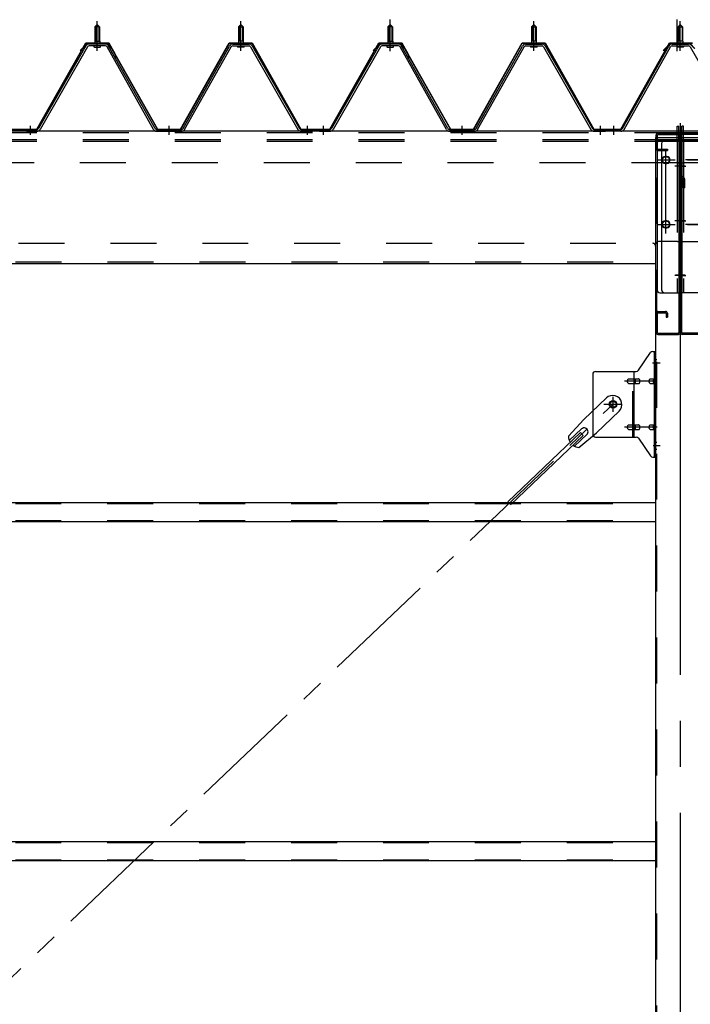
# Model space of a CAD drawing. Extents: x 868 to 32764, y 362 to 22484.
# Drawn here: x 17657 to 18824, y 17116 to 18829 of the extents above; entities that cross this region are included whole.
import ezdxf

# ---------------------------------------------------------------- set-up
doc = ezdxf.new("R2010")
doc.units = 0
doc.header["$LTSCALE"] = 80
doc.header["$MEASUREMENT"] = 0
for name, pattern in [('1PL-M', [15, 12, -1, 1, -1]), ('1PL-S', [4, 2.5, -0.5, 0.5, -0.5]), ('1PL-SL', [6.5, 5, -0.5, 0.5, -0.5]), ('HIDE-L', [3, 2, -1]), ('HIDE-M', [2, 1, -1])]:
    doc.linetypes.add(name, pattern=pattern)
for name, color, linetype in [('パネル受フレ-ム', 1, 'CONTINUOUS'), ('ブレ-ス', 3, 'CONTINUOUS'), ('ブレ-ス取付金物', 2, 'CONTINUOUS'), ('ヨドル-フ88', 2, 'CONTINUOUS'), ('後柱', 3, 'CONTINUOUS'), ('後桁', 3, 'CONTINUOUS'), ('梁AB', 2, 'CONTINUOUS'), ('梁取付金具', 2, 'CONTINUOUS'), ('胴縁', 1, 'CONTINUOUS')]:
    doc.layers.add(name, color=color, linetype=linetype)

msp = doc.modelspace()

# ---------------------------------------------------------------- linework, layer by layer
at = {"layer": 'パネル受フレ-ム', "color": 6, "linetype": '1PL-M'}
for p, q in [((17791.9, 18775), (17791.9, 18826.5)), ((17791.9, 18775), (17791.9, 18826.5)), ((18041.9, 18775), (18041.9, 18826.5)), ((18041.9, 18775), (18041.9, 18826.5)), ((18301.9, 18775), (18301.9, 18826.5)), ((18551.9, 18775), (18551.9, 18826.5)), ((18806.9, 18775), (18806.9, 18826.5)), ((17675.9, 18629), (17675.9, 18644.2)), ((17675.9, 18629), (17675.9, 18644.2)), ((17916.9, 18629), (17916.9, 18644.2)), ((17916.9, 18629), (17916.9, 18644.2)), ((18157.9, 18629), (18157.9, 18644.2)), ((18157.9, 18629), (18157.9, 18644.2)), ((18185.9, 18629), (18185.9, 18644.2)), ((18426.9, 18629), (18426.9, 18644.2)), ((18667.9, 18629), (18667.9, 18644.2)), ((18690.9, 18629), (18690.9, 18644.2))]:
    msp.add_line(p, q, dxfattribs=at)
at = {"layer": 'パネル受フレ-ム', "color": 6, "linetype": '1PL-SL'}
for p, q in [((18301.9, 18774.4), (18301.9, 18829.1)), ((18801.6, 18774.4), (18801.6, 18829.1))]:
    msp.add_line(p, q, dxfattribs=at)
at = {"layer": 'パネル受フレ-ム'}
for p, q in [((17787.9, 18816.5), (17791.9, 18820.5)), ((17787.9, 18816.5), (17791.9, 18820.5)), ((17795.9, 18816.5), (17787.9, 18816.5)), ((17787.9, 18816.5), (17787.9, 18791.5)), ((17795.9, 18816.5), (17787.9, 18816.5)), ((17787.9, 18816.5), (17787.9, 18791.5)), ((17791.9, 18820.5), (17795.9, 18816.5)), ((17791.9, 18820.5), (17795.9, 18816.5)), ((17795.9, 18816.5), (17795.9, 18791.5)), ((17795.9, 18816.5), (17795.9, 18791.5)), ((18041.9, 18820.5), (18037.9, 18816.5)), ((18041.9, 18820.5), (18037.9, 18816.5)), ((18037.9, 18816.5), (18037.9, 18791.5)), ((18037.9, 18816.5), (18045.9, 18816.5)), ((18037.9, 18816.5), (18037.9, 18791.5)), ((18037.9, 18816.5), (18045.9, 18816.5)), ((18045.9, 18816.5), (18041.9, 18820.5)), ((18045.9, 18816.5), (18041.9, 18820.5)), ((18045.9, 18816.5), (18045.9, 18791.5)), ((18045.9, 18816.5), (18045.9, 18791.5)), ((18297.9, 18816.5), (18301.9, 18820.5)), ((18305.9, 18816.5), (18297.9, 18816.5)), ((18297.9, 18816.5), (18297.9, 18791.5)), ((18301.9, 18820.5), (18305.9, 18816.5)), ((18305.9, 18816.5), (18305.9, 18791.5)), ((18551.9, 18820.5), (18547.9, 18816.5)), ((18547.9, 18816.5), (18547.9, 18791.5)), ((18547.9, 18816.5), (18555.9, 18816.5)), ((18555.9, 18816.5), (18551.9, 18820.5)), ((18555.9, 18816.5), (18555.9, 18791.5)), ((18806.9, 18820.5), (18802.9, 18816.5)), ((18802.9, 18816.5), (18802.9, 18791.5)), ((18802.9, 18816.5), (18810.9, 18816.5)), ((18810.9, 18816.5), (18806.9, 18820.5)), ((18810.9, 18816.5), (18810.9, 18791.5)), ((17772.1, 18783.3), (17689.8, 18639.8)), ((17772.1, 18783.3), (17689.8, 18639.8)), ((17774.9, 18781.7), (17692.6, 18638.2)), ((17774.9, 18781.7), (17692.6, 18638.2)), ((17806.2, 18786.5), (17777.6, 18786.5)), ((17806.2, 18786.5), (17777.6, 18786.5)), ((17806.2, 18783.3), (17777.6, 18783.3)), ((17806.2, 18783.3), (17777.6, 18783.3)), ((17786, 18786.5), (17786, 18787.5)), ((17786, 18787.5), (17797.8, 18787.5)), ((17786, 18786.5), (17786, 18787.5)), ((17786, 18787.5), (17797.8, 18787.5)), ((17786.9, 18781.3), (17796.9, 18781.3)), ((17786.9, 18781.3), (17796.9, 18781.3)), ((17787.7, 18791.5), (17787.7, 18787.5)), ((17787.7, 18791.5), (17796.2, 18791.5)), ((17787.7, 18791.5), (17787.7, 18787.5)), ((17787.7, 18791.5), (17796.2, 18791.5)), ((17796.2, 18791.5), (17796.2, 18787.5)), ((17796.2, 18791.5), (17796.2, 18787.5)), ((17797.8, 18787.5), (17797.8, 18786.5)), ((17797.8, 18787.5), (17797.8, 18786.5)), ((17889.7, 18638.2), (17809, 18781.6)), ((17889.7, 18638.2), (17809, 18781.6)), ((17892.5, 18639.8), (17811.8, 18783.2)), ((17892.5, 18639.8), (17811.8, 18783.2)), ((17941.3, 18639.8), (18022.1, 18783.2)), ((17941.3, 18639.8), (18022.1, 18783.2)), ((17944.1, 18638.2), (18024.9, 18781.6)), ((17944.1, 18638.2), (18024.9, 18781.6)), ((18027.7, 18786.5), (18056.2, 18786.5)), ((18027.7, 18786.5), (18056.2, 18786.5)), ((18027.7, 18783.3), (18056.2, 18783.3)), ((18027.7, 18783.3), (18056.2, 18783.3)), ((18047.8, 18787.5), (18036, 18787.5)), ((18036, 18787.5), (18036, 18786.5)), ((18047.8, 18787.5), (18036, 18787.5)), ((18036, 18787.5), (18036, 18786.5)), ((18046.9, 18781.3), (18036.9, 18781.3)), ((18046.9, 18781.3), (18036.9, 18781.3)), ((18046.2, 18791.5), (18037.7, 18791.5)), ((18037.7, 18791.5), (18037.7, 18787.5)), ((18046.2, 18791.5), (18037.7, 18791.5)), ((18037.7, 18791.5), (18037.7, 18787.5)), ((18046.2, 18791.5), (18046.2, 18787.5)), ((18046.2, 18791.5), (18046.2, 18787.5)), ((18047.8, 18786.5), (18047.8, 18787.5)), ((18047.8, 18786.5), (18047.8, 18787.5)), ((18059, 18781.7), (18141.2, 18638.2)), ((18059, 18781.7), (18141.2, 18638.2)), ((18061.8, 18783.3), (18144, 18639.8)), ((18061.8, 18783.3), (18144, 18639.8)), ((18282.1, 18783.3), (18199.8, 18639.8)), ((18284.9, 18781.7), (18202.6, 18638.2)), ((18316.2, 18786.5), (18287.6, 18786.5)), ((18316.2, 18783.3), (18287.6, 18783.3)), ((18296, 18786.5), (18296, 18787.5)), ((18296, 18787.5), (18307.8, 18787.5)), ((18296.9, 18781.3), (18306.9, 18781.3)), ((18297.7, 18791.5), (18297.7, 18787.5)), ((18297.7, 18791.5), (18306.2, 18791.5)), ((18306.2, 18791.5), (18306.2, 18787.5)), ((18307.8, 18787.5), (18307.8, 18786.5)), ((18399.7, 18638.2), (18319, 18781.6)), ((18402.5, 18639.8), (18321.8, 18783.2)), ((18451.3, 18639.8), (18532.1, 18783.2)), ((18454.1, 18638.2), (18534.9, 18781.6)), ((18537.7, 18786.5), (18566.2, 18786.5)), ((18537.7, 18783.3), (18566.2, 18783.3)), ((18557.8, 18787.5), (18546, 18787.5)), ((18546, 18787.5), (18546, 18786.5)), ((18556.9, 18781.3), (18546.9, 18781.3)), ((18556.2, 18791.5), (18547.7, 18791.5)), ((18547.7, 18791.5), (18547.7, 18787.5)), ((18556.2, 18791.5), (18556.2, 18787.5)), ((18557.8, 18786.5), (18557.8, 18787.5)), ((18569, 18781.7), (18651.2, 18638.2)), ((18571.8, 18783.3), (18654, 18639.8)), ((18706.3, 18639.8), (18787.1, 18783.2)), ((18709.1, 18638.2), (18789.9, 18781.6)), ((18792.7, 18786.5), (18821.2, 18786.5)), ((18792.7, 18783.3), (18821.2, 18783.3)), ((18812.8, 18787.5), (18801, 18787.5)), ((18801, 18787.5), (18801, 18786.5)), ((18811.9, 18781.3), (18801.9, 18781.3)), ((18811.2, 18791.5), (18802.7, 18791.5)), ((18802.7, 18791.5), (18802.7, 18787.5)), ((18811.2, 18791.5), (18811.2, 18787.5)), ((18812.8, 18786.5), (18812.8, 18787.5)), ((18824, 18781.7), (18906.2, 18638.2)), ((17656.9, 18635), (17656.9, 18638.2)), ((17666.9, 18635), (17666.9, 18638.2)), ((17687.1, 18638.2), (17666.9, 18638.2)), ((17666.9, 18635), (17666.9, 18638.2)), ((17687.1, 18638.2), (17666.9, 18638.2)), ((17895.3, 18638.2), (17938.6, 18638.2)), ((17895.3, 18638.2), (17938.6, 18638.2)), ((18146.8, 18638.2), (18166.9, 18638.2)), ((18146.8, 18638.2), (18166.9, 18638.2)), ((18166.9, 18635), (18166.9, 18638.2)), ((18166.9, 18635), (18166.9, 18638.2)), ((18166.9, 18635), (18166.9, 18638.2)), ((18166.9, 18635), (18166.9, 18638.2)), ((18176.9, 18635), (18176.9, 18638.2)), ((18197.1, 18638.2), (18176.9, 18638.2)), ((18405.3, 18638.2), (18448.6, 18638.2)), ((18656.8, 18638.2), (18676.9, 18638.2)), ((18676.9, 18635), (18676.9, 18638.2)), ((18676.9, 18635), (18676.9, 18638.2)), ((18681.9, 18635), (18681.9, 18638.2)), ((18703.6, 18638.2), (18681.9, 18638.2)), ((17687.1, 18635), (17666.9, 18635)), ((17687.1, 18635), (17666.9, 18635)), ((17668.9, 18635), (17687.9, 18635)), ((17668.9, 18635), (17687.9, 18635)), ((17895.3, 18635), (17938.6, 18635)), ((17895.3, 18635), (17938.6, 18635)), ((18146.8, 18635), (18166.9, 18635)), ((18146.8, 18635), (18166.9, 18635)), ((18197.1, 18635), (18176.9, 18635)), ((18178.9, 18635), (18197.9, 18635)), ((18405.3, 18635), (18448.6, 18635)), ((18656.8, 18635), (18676.9, 18635)), ((18703.6, 18635), (18681.9, 18635))]:
    msp.add_line(p, q, dxfattribs=at)
at = {"layer": 'パネル受フレ-ム', "color": 6}
for p, q in [((17788.9, 18816.5), (17788.6, 18817.1)), ((17788.9, 18816.5), (17788.6, 18817.1)), ((17788.9, 18816.5), (17788.9, 18791.5)), ((17788.9, 18816.5), (17788.9, 18791.5)), ((17794.9, 18816.5), (17795.3, 18817.1)), ((17794.9, 18816.5), (17795.3, 18817.1)), ((17794.9, 18816.5), (17794.9, 18791.5)), ((17794.9, 18816.5), (17794.9, 18791.5)), ((18038.9, 18816.5), (18038.6, 18817.1)), ((18038.9, 18816.5), (18038.6, 18817.1)), ((18038.9, 18816.5), (18038.9, 18791.5)), ((18038.9, 18816.5), (18038.9, 18791.5)), ((18044.9, 18816.5), (18045.3, 18817.1)), ((18044.9, 18816.5), (18045.3, 18817.1)), ((18044.9, 18816.5), (18044.9, 18791.5)), ((18044.9, 18816.5), (18044.9, 18791.5)), ((18298.9, 18816.5), (18298.6, 18817.1)), ((18298.9, 18816.5), (18298.9, 18791.5)), ((18304.9, 18816.5), (18305.3, 18817.1)), ((18304.9, 18816.5), (18304.9, 18791.5)), ((18548.9, 18816.5), (18548.6, 18817.1)), ((18548.9, 18816.5), (18548.9, 18791.5)), ((18554.9, 18816.5), (18555.3, 18817.1)), ((18554.9, 18816.5), (18554.9, 18791.5)), ((18803.9, 18816.5), (18803.6, 18817.1)), ((18803.9, 18816.5), (18803.9, 18791.5)), ((18809.9, 18816.5), (18810.3, 18817.1)), ((18809.9, 18816.5), (18809.9, 18791.5))]:
    msp.add_line(p, q, dxfattribs=at)
at = {"layer": 'パネル受フレ-ム', "color": 6, "linetype": 'HIDE-M'}
for p, q in [((17671.9, 18635), (17671.9, 18638.2)), ((17671.9, 18635), (17671.9, 18638.2)), ((17679.9, 18635), (17679.9, 18638.2)), ((17679.9, 18635), (17679.9, 18638.2)), ((17912.9, 18635), (17912.9, 18638.2)), ((17912.9, 18635), (17912.9, 18638.2)), ((17920.9, 18635), (17920.9, 18638.2)), ((17920.9, 18635), (17920.9, 18638.2)), ((18153.9, 18635), (18153.9, 18638.2)), ((18153.9, 18635), (18153.9, 18638.2)), ((18161.9, 18635), (18161.9, 18638.2)), ((18161.9, 18635), (18161.9, 18638.2)), ((18181.9, 18635), (18181.9, 18638.2)), ((18189.9, 18635), (18189.9, 18638.2)), ((18422.9, 18635), (18422.9, 18638.2)), ((18430.9, 18635), (18430.9, 18638.2)), ((18663.9, 18635), (18663.9, 18638.2)), ((18671.9, 18635), (18671.9, 18638.2))]:
    msp.add_line(p, q, dxfattribs=at)
at = {"layer": 'パネル受フレ-ム'}
for centre, radius, start, end in [((17777.6, 18780.1), 6.4, 90, 150.1803), ((17777.6, 18780.1), 6.4, 90, 150.1803), ((17777.6, 18780.1), 3.2, 90, 150.1803), ((17777.6, 18780.1), 3.2, 90, 150.1803), ((17786.9, 18782.3), 1, 90, 270), ((17786.9, 18782.3), 1, 90, 270), ((17796.9, 18782.3), 1, 270, 90), ((17796.9, 18782.3), 1, 270, 90), ((17806.2, 18780.1), 6.4, 29.3816, 90), ((17806.2, 18780.1), 6.4, 29.3816, 90), ((17806.2, 18780.1), 3.2, 29.3816, 90), ((17806.2, 18780.1), 3.2, 29.3816, 90), ((18027.7, 18780.1), 6.4, 90, 150.6184), ((18027.7, 18780.1), 6.4, 90, 150.6184), ((18027.7, 18780.1), 3.2, 90, 150.6184), ((18027.7, 18780.1), 3.2, 90, 150.6184), ((18036.9, 18782.3), 1, 90, 270), ((18036.9, 18782.3), 1, 90, 270), ((18046.9, 18782.3), 1, 270, 90), ((18046.9, 18782.3), 1, 270, 90), ((18056.2, 18780.1), 6.4, 29.8197, 90), ((18056.2, 18780.1), 6.4, 29.8197, 90), ((18056.2, 18780.1), 3.2, 29.8197, 90), ((18056.2, 18780.1), 3.2, 29.8197, 90), ((18287.6, 18780.1), 6.4, 90, 150.1803), ((18287.6, 18780.1), 3.2, 90, 150.1803), ((18296.9, 18782.3), 1, 90, 270), ((18306.9, 18782.3), 1, 270, 90), ((18316.2, 18780.1), 6.4, 29.3816, 90), ((18316.2, 18780.1), 3.2, 29.3816, 90), ((18537.7, 18780.1), 6.4, 90, 150.6184), ((18537.7, 18780.1), 3.2, 90, 150.6184), ((18546.9, 18782.3), 1, 90, 270), ((18556.9, 18782.3), 1, 270, 90), ((18566.2, 18780.1), 6.4, 29.8197, 90), ((18566.2, 18780.1), 3.2, 29.8197, 90), ((18792.7, 18780.1), 6.4, 90, 150.6184), ((18792.7, 18780.1), 3.2, 90, 150.6184), ((18801.9, 18782.3), 1, 90, 270), ((18811.9, 18782.3), 1, 270, 90), ((18821.2, 18780.1), 6.4, 29.8197, 90), ((18821.2, 18780.1), 3.2, 29.8197, 90), ((17687.1, 18641.4), 3.2, 270, 330.1803), ((17687.1, 18641.4), 3.2, 270, 330.1803), ((17687.1, 18641.4), 6.4, 270, 330.1803), ((17687.1, 18641.4), 6.4, 270, 330.1803), ((17895.3, 18641.4), 6.4, 209.3816, 270), ((17895.3, 18641.4), 6.4, 209.3816, 270), ((17895.3, 18641.4), 3.2, 209.3816, 270), ((17895.3, 18641.4), 3.2, 209.3816, 270), ((17938.6, 18641.4), 3.2, 270, 330.6184), ((17938.6, 18641.4), 3.2, 270, 330.6184), ((17938.6, 18641.4), 6.4, 270, 330.6184), ((17938.6, 18641.4), 6.4, 270, 330.6184), ((18146.8, 18641.4), 6.4, 209.8197, 270), ((18146.8, 18641.4), 6.4, 209.8197, 270), ((18146.8, 18641.4), 3.2, 209.8197, 270), ((18146.8, 18641.4), 3.2, 209.8197, 270), ((18197.1, 18641.4), 3.2, 270, 330.1803), ((18197.1, 18641.4), 6.4, 270, 330.1803), ((18405.3, 18641.4), 6.4, 209.3816, 270), ((18405.3, 18641.4), 3.2, 209.3816, 270), ((18448.6, 18641.4), 3.2, 270, 330.6184), ((18448.6, 18641.4), 6.4, 270, 330.6184), ((18656.8, 18641.4), 6.4, 209.8197, 270), ((18656.8, 18641.4), 3.2, 209.8197, 270), ((18703.6, 18641.4), 3.2, 270, 330.6184), ((18703.6, 18641.4), 6.4, 270, 330.6184)]:
    msp.add_arc(centre, radius, start, end, dxfattribs=at)
at = {"layer": 'ブレ-ス', "color": 6, "linetype": '1PL-S'}
msp.add_line((16123.9, 15716), (18689.9, 18160), dxfattribs=at)
at = {"layer": 'ブレ-ス'}
for p, q in [((18678.2, 18170.9), (18639, 18133.6)), ((18700.2, 18147.7), (18661.1, 18110.5)), ((18612, 18104.2), (18639, 18133.6)), ((18633.2, 18110.8), (18506.5, 17990.1)), ((18635.1, 18117.1), (18613.7, 18096.7)), ((18644.4, 18107.3), (18623, 18087)), ((18630.4, 18084.9), (18661.1, 18110.5)), ((18638, 18105.7), (18633.2, 18110.8)), ((18638, 18105.7), (18511.3, 17985))]:
    msp.add_line(p, q, dxfattribs=at)
msp.add_circle((18689.9, 18160), 5.5, dxfattribs=at)
for centre, radius, start, end in [((18689.2, 18159.3), 16, 313.6054, 133.6054), ((18639.7, 18112.2), 6.7, 313.6054, 133.6054), ((18632, 18104.8), 20, 181.7698, 213.5268), ((18632, 18104.8), 20, 233.6841, 265.4411)]:
    msp.add_arc(centre, radius, start, end, dxfattribs=at)
at = {"layer": 'ブレ-ス取付金物'}
for p, q in [((18733.9, 18219.2), (18754.9, 18249.8)), ((18759.1, 18252), (18764.4, 18252)), ((18762.1, 18068), (18762.1, 18252)), ((18764.4, 18068), (18764.4, 18252)), ((18654.4, 18212), (18654.4, 18108)), ((18659.4, 18217), (18729.8, 18217)), ((18726.7, 18103), (18726.7, 18217)), ((18762.1, 18212), (18764.4, 18212)), ((18717.9, 18204), (18726.7, 18204)), ((18717.9, 18196), (18726.7, 18196)), ((18727.7, 18204), (18734.2, 18204)), ((18727.7, 18196), (18734.2, 18196)), ((18755.6, 18204), (18762.1, 18204)), ((18755.6, 18196), (18762.1, 18196)), ((18717.9, 18124), (18726.7, 18124)), ((18727.7, 18124), (18734.2, 18124)), ((18755.6, 18124), (18762.1, 18124)), ((18717.9, 18116), (18726.7, 18116)), ((18727.7, 18116), (18734.2, 18116)), ((18755.6, 18116), (18762.1, 18116)), ((18762.1, 18108), (18764.4, 18108)), ((18659.4, 18103), (18729.8, 18103)), ((18733.9, 18100.8), (18754.9, 18070.2)), ((18759.1, 18068), (18764.4, 18068))]:
    msp.add_line(p, q, dxfattribs=at)
at = {"layer": 'ブレ-ス取付金物', "color": 6, "linetype": '1PL-SL'}
for p, q in [((18758.4, 18232), (18769.5, 18232)), ((18766.9, 18200), (18709.5, 18200)), ((18673.9, 18160), (18705.7, 18160)), ((18689.9, 18147), (18689.9, 18172.9)), ((18766.9, 18120), (18709.5, 18120)), ((18759.4, 18088), (18768.4, 18088))]:
    msp.add_line(p, q, dxfattribs=at)
at = {"layer": 'ブレ-ス取付金物', "color": 6, "linetype": 'HIDE-M'}
msp.add_line((18724.4, 18103), (18724.4, 18217), dxfattribs=at)
at = {"layer": 'ブレ-ス取付金物'}
msp.add_circle((18689.9, 18160), 6.5, dxfattribs=at)
for centre, radius, start, end in [((18759.1, 18247), 5, 90, 145.561), ((18759.1, 18247), 5, 90, 145.561), ((18659.4, 18212), 5, 90, 180), ((18729.8, 18222), 5, 270, 325.561), ((18719, 18200), 4.56, 160.0776, 180), ((18719, 18200), 4.56, 180, 199.9224), ((18718.5, 18200.2), 4.01, 138.8141, 160.0776), ((18718.5, 18199.8), 4.01, 199.9224, 221.1859), ((18718.1, 18200.5), 3.57, 115.3323, 138.8141), ((18718.1, 18199.5), 3.57, 221.1859, 244.6677), ((18717.9, 18200.9), 3.07, 90, 115.3323), ((18717.9, 18199.1), 3.07, 244.6677, 270), ((18726.7, 18202.4), 1.61, 56.4659, 90), ((18726.7, 18197.6), 1.61, 270, 303.5341), ((18726, 18201.2), 2.98, 32.0054, 56.4659), ((18726, 18198.7), 2.98, 303.5341, 327.9946), ((18724.8, 18200.5), 4.4, 14.5143, 32.0054), ((18724.8, 18199.5), 4.4, 327.9946, 345.4857), ((18722.8, 18200), 6.38, 0, 14.5143), ((18722.8, 18200), 6.38, 345.4857, 0), ((18734.2, 18202.4), 1.61, 56.4659, 90), ((18734.2, 18197.6), 1.61, 270, 303.5341), ((18733.5, 18201.2), 2.98, 32.0054, 56.4659), ((18733.5, 18198.7), 2.98, 303.5341, 327.9946), ((18732.3, 18200.5), 4.4, 14.5143, 32.0054), ((18732.3, 18199.5), 4.4, 327.9946, 345.4857), ((18730.3, 18200), 6.38, 0, 14.5143), ((18730.3, 18200), 6.38, 345.4857, 0), ((18756.7, 18200), 4.56, 160.0776, 180), ((18756.7, 18200), 4.56, 180, 199.9224), ((18756.2, 18200.2), 4.01, 138.8141, 160.0776), ((18756.2, 18199.8), 4.01, 199.9224, 221.1859), ((18755.8, 18200.5), 3.57, 115.3323, 138.8141), ((18755.8, 18199.5), 3.57, 221.1859, 244.6677), ((18755.6, 18200.9), 3.07, 90, 115.3323), ((18755.6, 18199.1), 3.07, 244.6677, 270), ((18766, 18200), 6.38, 165.4857, 180), ((18766, 18200), 6.38, 180, 194.5143), ((18764.1, 18200.5), 4.4, 147.9946, 165.4857), ((18764.1, 18199.5), 4.4, 194.5143, 212.0054), ((18762.9, 18201.2), 2.98, 123.5341, 147.9946), ((18762.9, 18198.7), 2.98, 212.0054, 236.4659), ((18762.1, 18202.4), 1.61, 90, 123.5341), ((18762.1, 18197.6), 1.61, 236.4659, 270), ((18717.9, 18120.9), 3.07, 90, 115.3323), ((18726.7, 18122.4), 1.61, 56.4659, 90), ((18734.2, 18122.4), 1.61, 56.4659, 90), ((18755.6, 18120.9), 3.07, 90, 115.3323), ((18762.1, 18122.4), 1.61, 90, 123.5341), ((18659.4, 18108), 5, 180, 270), ((18719, 18120), 4.56, 160.0776, 180), ((18719, 18120), 4.56, 180, 199.9224), ((18718.5, 18120.2), 4.01, 138.8141, 160.0776), ((18718.5, 18119.8), 4.01, 199.9224, 221.1859), ((18718.1, 18120.5), 3.57, 115.3323, 138.8141), ((18718.1, 18119.5), 3.57, 221.1859, 244.6677), ((18717.9, 18119.1), 3.07, 244.6677, 270), ((18726.7, 18117.6), 1.61, 270, 303.5341), ((18726, 18121.2), 2.98, 32.0054, 56.4659), ((18726, 18118.7), 2.98, 303.5341, 327.9946), ((18724.8, 18120.5), 4.4, 14.5143, 32.0054), ((18724.8, 18119.5), 4.4, 327.9946, 345.4857), ((18722.8, 18120), 6.38, 0, 14.5143), ((18722.8, 18120), 6.38, 345.4857, 0), ((18734.2, 18117.6), 1.61, 270, 303.5341), ((18733.5, 18121.2), 2.98, 32.0054, 56.4659), ((18733.5, 18118.7), 2.98, 303.5341, 327.9946), ((18732.3, 18120.5), 4.4, 14.5143, 32.0054), ((18732.3, 18119.5), 4.4, 327.9946, 345.4857), ((18730.3, 18120), 6.38, 0, 14.5143), ((18730.3, 18120), 6.38, 345.4857, 0), ((18756.7, 18120), 4.56, 160.0776, 180), ((18756.7, 18120), 4.56, 180, 199.9224), ((18756.2, 18120.2), 4.01, 138.8141, 160.0776), ((18756.2, 18119.8), 4.01, 199.9224, 221.1859), ((18755.8, 18120.5), 3.57, 115.3323, 138.8141), ((18755.8, 18119.5), 3.57, 221.1859, 244.6677), ((18755.6, 18119.1), 3.07, 244.6677, 270), ((18766, 18120), 6.38, 165.4857, 180), ((18766, 18120), 6.38, 180, 194.5143), ((18764.1, 18120.5), 4.4, 147.9946, 165.4857), ((18764.1, 18119.5), 4.4, 194.5143, 212.0054), ((18762.9, 18121.2), 2.98, 123.5341, 147.9946), ((18762.9, 18118.7), 2.98, 212.0054, 236.4659), ((18762.1, 18117.6), 1.61, 236.4659, 270), ((18729.8, 18098), 5, 34.439, 90), ((18759.1, 18073), 5, 214.439, 270)]:
    msp.add_arc(centre, radius, start, end, dxfattribs=at)
at = {"layer": 'ヨドル-フ88'}
for p, q in [((17686.9, 18638.7), (17771.9, 18788.7)), ((17687.2, 18638.2), (17772.2, 18788.2)), ((17762.2, 18775.7), (17774.2, 18787.7)), ((17762.6, 18775.3), (17762.2, 18775.7)), ((17762.6, 18775.3), (17774.4, 18787.2)), ((17771.9, 18788.7), (17811.9, 18788.7)), ((17772.2, 18788.2), (17811.6, 18788.2)), ((17774.2, 18787.7), (17809.2, 18787.7)), ((17774.4, 18787.2), (17809, 18787.2)), ((17809, 18787.2), (17816.8, 18778.7)), ((17809.2, 18787.7), (17817.2, 18779)), ((17811.6, 18788.2), (17822.9, 18768.6)), ((17811.9, 18788.7), (17823.4, 18768.8)), ((17816.8, 18778.7), (17896.6, 18638.2)), ((17817.2, 18779), (17896.9, 18638.7)), ((17936.9, 18638.7), (18021.6, 18788.7)), ((17937.2, 18638.2), (18021.9, 18788.2)), ((18021.6, 18788.7), (18061.6, 18788.7)), ((18021.9, 18788.2), (18061.3, 18788.2)), ((18061.3, 18788.2), (18146.3, 18638.2)), ((18061.6, 18788.7), (18146.6, 18638.7)), ((18196.9, 18638.7), (18281.9, 18788.7)), ((18197.2, 18638.2), (18282.2, 18788.2)), ((18272.2, 18775.7), (18284.2, 18787.7)), ((18272.6, 18775.3), (18272.2, 18775.7)), ((18272.6, 18775.3), (18284.4, 18787.2)), ((18281.9, 18788.7), (18321.9, 18788.7)), ((18282.2, 18788.2), (18321.6, 18788.2)), ((18284.2, 18787.7), (18319.2, 18787.7)), ((18284.4, 18787.2), (18319, 18787.2)), ((18319, 18787.2), (18326.8, 18778.7)), ((18319.2, 18787.7), (18327.2, 18779)), ((18321.6, 18788.2), (18332.9, 18768.6)), ((18321.9, 18788.7), (18333.4, 18768.8)), ((18326.8, 18778.7), (18406.6, 18638.2)), ((18327.2, 18779), (18406.9, 18638.7)), ((18446.9, 18638.7), (18531.6, 18788.7)), ((18447.2, 18638.2), (18531.9, 18788.2)), ((18531.6, 18788.7), (18571.6, 18788.7)), ((18531.9, 18788.2), (18571.3, 18788.2)), ((18571.3, 18788.2), (18656.3, 18638.2)), ((18571.6, 18788.7), (18656.6, 18638.7)), ((18703.3, 18638.7), (18788.3, 18788.7)), ((18703.6, 18638.2), (18788.6, 18788.2)), ((18777.2, 18775.7), (18789.2, 18787.7)), ((18777.6, 18775.3), (18777.2, 18775.7)), ((18777.6, 18775.3), (18789.4, 18787.2)), ((18788.3, 18788.7), (18828.3, 18788.7)), ((18788.6, 18788.2), (18828, 18788.2)), ((18789.2, 18787.7), (18824.2, 18787.7)), ((18789.4, 18787.2), (18824, 18787.2)), ((18824, 18787.2), (18831.8, 18778.7)), ((18824.2, 18787.7), (18832.2, 18779)), ((17822.9, 18768.6), (17822.9, 18762.8)), ((17823.4, 18762.8), (17822.9, 18762.8)), ((17823.4, 18768.8), (17823.4, 18762.8)), ((18332.9, 18768.6), (18332.9, 18762.8)), ((18333.4, 18762.8), (18332.9, 18762.8)), ((18333.4, 18768.8), (18333.4, 18762.8)), ((17636.3, 18638.2), (17687.2, 18638.2)), ((17636.6, 18638.7), (17686.9, 18638.7)), ((17896.6, 18638.2), (17937.2, 18638.2)), ((17896.9, 18638.7), (17936.9, 18638.7)), ((18146.3, 18638.2), (18197.2, 18638.2)), ((18146.6, 18638.7), (18196.9, 18638.7)), ((18406.6, 18638.2), (18447.2, 18638.2)), ((18406.9, 18638.7), (18446.9, 18638.7)), ((18656.3, 18638.2), (18703.6, 18638.2)), ((18656.6, 18638.7), (18703.3, 18638.7))]:
    msp.add_line(p, q, dxfattribs=at)
at = {"layer": '後柱', "color": 6, "linetype": '1PL-M'}
msp.add_line((18806.9, 18649), (18806.9, 15406), dxfattribs=at)
at = {"layer": '後柱'}
for p, q in [((18764.4, 15434), (18764.4, 18624)), ((18764.4, 18624), (18849.4, 18624)), ((18783.4, 18591), (18780.4, 18591)), ((18780.4, 18579), (18783.4, 18579)), ((18783.4, 18479), (18780.4, 18479)), ((18780.4, 18467), (18783.4, 18467))]:
    msp.add_line(p, q, dxfattribs=at)
at = {"layer": '後柱', "color": 6, "linetype": 'HIDE-M'}
for p, q in [((18766, 15434), (18766, 18624)), ((18764.4, 18238), (18766, 18238)), ((18764.4, 18226), (18766, 18226)), ((18764.4, 18094), (18766, 18094)), ((18764.4, 18082), (18766, 18082))]:
    msp.add_line(p, q, dxfattribs=at)
at = {"layer": '後柱', "color": 6, "linetype": '1PL-SL'}
for p, q in [((18781.9, 18462), (18781.9, 18596)), ((18769.4, 18585), (18794.4, 18585)), ((18819.4, 18585), (18844.4, 18585)), ((18769.4, 18473), (18794.4, 18473)), ((18819.4, 18473), (18844.4, 18473)), ((18759.4, 18232), (18771.7, 18232)), ((18759.4, 18088), (18771.7, 18088))]:
    msp.add_line(p, q, dxfattribs=at)
at = {"layer": '後柱'}
for centre, start, end in [((18780.4, 18585), 90, 270), ((18783.4, 18585), 270, 90), ((18780.4, 18473), 90, 270), ((18783.4, 18473), 270, 90)]:
    msp.add_arc(centre, 6, start, end, dxfattribs=at)
at = {"layer": '後桁'}
for p, q in [((18806.9, 18635), (16006.9, 18635)), ((18806.9, 18635), (18806.9, 18448)), ((21606.9, 18635), (18806.9, 18635)), ((18806.9, 18635), (18806.9, 18448)), ((18763.9, 18438), (18763.9, 18405)), ((18801.9, 18443), (18768.9, 18443)), ((18811.9, 18443), (18844.9, 18443)), ((16049.9, 18405), (18763.9, 18405)), ((18763.9, 18409.8), (18763.9, 18405))]:
    msp.add_line(p, q, dxfattribs=at)
at = {"layer": '後桁', "color": 6, "linetype": 'HIDE-M'}
for p, q in [((18806.9, 18632.2), (16006.9, 18632.2)), ((21606.9, 18632.2), (18806.9, 18632.2)), ((18806.9, 18620), (16006.9, 18620)), ((18806.9, 18617.2), (16006.9, 18617.2)), ((21606.9, 18620), (18806.9, 18620)), ((21606.9, 18617.2), (18806.9, 18617.2)), ((18801.9, 18580), (16011.9, 18580)), ((21601.9, 18580), (18811.9, 18580)), ((16054.9, 18440), (18758.9, 18440)), ((16049.9, 18407.8), (18763.9, 18407.8))]:
    msp.add_line(p, q, dxfattribs=at)
at = {"layer": '後桁', "color": 6, "linetype": '1PL-SL'}
for p, q in [((18781.9, 18457), (18781.9, 18601)), ((18765.9, 18585), (18797.9, 18585)), ((18847.9, 18585), (18815.9, 18585)), ((18765.9, 18473), (18797.9, 18473)), ((18847.9, 18473), (18815.9, 18473))]:
    msp.add_line(p, q, dxfattribs=at)
at = {"layer": '後桁'}
for centre in [(18781.9, 18585), (18781.9, 18473)]:
    msp.add_circle(centre, 6, dxfattribs=at)
at = {"layer": '後桁', "color": 6, "linetype": 'HIDE-M'}
for centre, start, end in [((18801.9, 18585), 270, 0), ((18811.9, 18585), 180, 270), ((18758.9, 18435), 0, 90)]:
    msp.add_arc(centre, 5, start, end, dxfattribs=at)
at = {"layer": '後桁'}
for centre, start, end in [((18768.9, 18438), 90, 180), ((18801.9, 18448), 270, 0), ((18811.9, 18448), 180, 270)]:
    msp.add_arc(centre, 5, start, end, dxfattribs=at)
at = {"layer": '梁AB'}
for p, q in [((18764.4, 18628.2), (18764.4, 18604.8)), ((18766.7, 18628.2), (18766.7, 18604.8)), ((18767.7, 18631.5), (18803.6, 18631.5)), ((18767.7, 18629.2), (18803.6, 18629.2)), ((18804.6, 18628.2), (18804.6, 18284.8)), ((18806.9, 18628.2), (18806.9, 18284.8)), ((18809.2, 18628.2), (18809.2, 18284.8)), ((18846.1, 18631.5), (18810.2, 18631.5)), ((18846.1, 18629.2), (18810.2, 18629.2)), ((18764.4, 18609), (18766.7, 18609)), ((18767.7, 18603.8), (18784.4, 18603.8)), ((18784.4, 18603.8), (18784.4, 18601.5)), ((18767.7, 18601.5), (18784.4, 18601.5)), ((18806.9, 18554), (18804.6, 18554)), ((18806.9, 18556.3), (18809.9, 18556.3)), ((18806.9, 18554), (18809.9, 18554)), ((18811.9, 18552), (18811.9, 18536.3)), ((18811.9, 18536.3), (18814.2, 18536.3)), ((18814.2, 18552), (18814.2, 18536.3)), ((18764.4, 18318.2), (18764.4, 18284.8)), ((18766.7, 18318.2), (18766.7, 18284.8)), ((18767.7, 18321.5), (18781.1, 18321.5)), ((18767.7, 18319.2), (18781.1, 18319.2)), ((18782.1, 18318.2), (18782.1, 18311.5)), ((18784.4, 18318.2), (18784.4, 18311.5)), ((18782.1, 18311.5), (18784.4, 18311.5)), ((18767.7, 18283.8), (18803.6, 18283.8)), ((18767.7, 18281.5), (18803.6, 18281.5)), ((18846.1, 18283.8), (18810.2, 18283.8)), ((18846.1, 18281.5), (18810.2, 18281.5))]:
    msp.add_line(p, q, dxfattribs=at)
at = {"layer": '梁AB', "color": 6, "linetype": '1PL-M'}
for p, q in [((18815.1, 18574), (18798.8, 18574)), ((18815.1, 18479.3), (18798.8, 18479.3)), ((18815.1, 18384.6), (18798.8, 18384.6))]:
    msp.add_line(p, q, dxfattribs=at)
at = {"layer": '梁AB'}
for centre, radius, start, end in [((18767.7, 18628.2), 3.3, 90, 180), ((18767.7, 18628.2), 1, 90, 180), ((18803.6, 18628.2), 3.3, 0, 90), ((18803.6, 18628.2), 1, 0, 90), ((18810.2, 18628.2), 3.3, 90, 180), ((18810.2, 18628.2), 1, 90, 180), ((18767.7, 18604.8), 3.3, 180, 270), ((18767.7, 18604.8), 1, 180, 270), ((18809.9, 18552), 4.3, 0, 90), ((18809.9, 18552), 2, 0, 90), ((18767.7, 18318.2), 3.3, 90, 180), ((18767.7, 18318.2), 1, 90, 180), ((18781.1, 18318.2), 3.3, 0, 90), ((18781.1, 18318.2), 1, 0, 90), ((18767.7, 18284.8), 3.3, 180, 270), ((18767.7, 18284.8), 1, 180, 270), ((18803.6, 18284.8), 3.3, 270, 0), ((18803.6, 18284.8), 1, 270, 0), ((18810.2, 18284.8), 3.3, 180, 270), ((18810.2, 18284.8), 1, 180, 270)]:
    msp.add_arc(centre, radius, start, end, dxfattribs=at)
at = {"layer": '梁取付金具'}
for p, q in [((18801.2, 18644), (18804.4, 18644)), ((18801.2, 18619), (18801.2, 18644)), ((18804.4, 18619), (18804.4, 18644)), ((18812.6, 18644), (18809.4, 18644)), ((18809.4, 18619), (18809.4, 18644)), ((18812.6, 18619), (18812.6, 18644)), ((18766.4, 18614), (18766.4, 18359)), ((18771.4, 18619), (18774.4, 18619)), ((18774.4, 18619), (18804.4, 18619)), ((18774.4, 18613.8), (18774.4, 18359)), ((18804.4, 18619), (18804.4, 18354)), ((18809.4, 18619), (18809.4, 18354)), ((18839.4, 18619), (18809.4, 18619)), ((18771.4, 18354), (18804.4, 18354)), ((18842.4, 18354), (18809.4, 18354))]:
    msp.add_line(p, q, dxfattribs=at)
at = {"layer": '梁取付金具', "color": 6, "linetype": 'HIDE-L'}
for p, q in [((18801.2, 18619), (18801.2, 18354)), ((18812.6, 18619), (18812.6, 18354))]:
    msp.add_line(p, q, dxfattribs=at)
at = {"layer": '梁取付金具', "color": 6, "linetype": '1PL-M'}
for p, q in [((18810.2, 18574), (18797.2, 18574)), ((18803.6, 18574), (18816.7, 18574)), ((18810.2, 18479), (18797.2, 18479)), ((18803.6, 18479), (18816.7, 18479)), ((18810.2, 18384), (18797.2, 18384)), ((18803.6, 18384), (18816.7, 18384))]:
    msp.add_line(p, q, dxfattribs=at)
at = {"layer": '梁取付金具', "color": 6, "linetype": 'HIDE-L'}
for centre in [(18781.9, 18585), (18781.9, 18473)]:
    msp.add_circle(centre, 6, dxfattribs=at)
at = {"layer": '梁取付金具'}
for centre, radius, start, end in [((18771.4, 18614), 5, 90, 180), ((18779.6, 18613.8), 5.2, 90, 180), ((18771.4, 18359), 5, 180, 270), ((18779.4, 18359), 5, 180, 270)]:
    msp.add_arc(centre, radius, start, end, dxfattribs=at)
at = {"layer": '胴縁'}
for p, q in [((16049.4, 17989), (18764.4, 17989)), ((16049.4, 17956), (18764.4, 17956)), ((16049.4, 17399), (18764.4, 17399)), ((16049.4, 17366), (18764.4, 17366))]:
    msp.add_line(p, q, dxfattribs=at)
at = {"layer": '胴縁', "color": 6, "linetype": 'HIDE-M'}
for p, q in [((16049.4, 17987.4), (18764.4, 17987.4)), ((16049.4, 17957.6), (18764.4, 17957.6)), ((16049.4, 17397.4), (18764.4, 17397.4)), ((16049.4, 17367.6), (18764.4, 17367.6))]:
    msp.add_line(p, q, dxfattribs=at)

doc.saveas('drawing.dxf')
